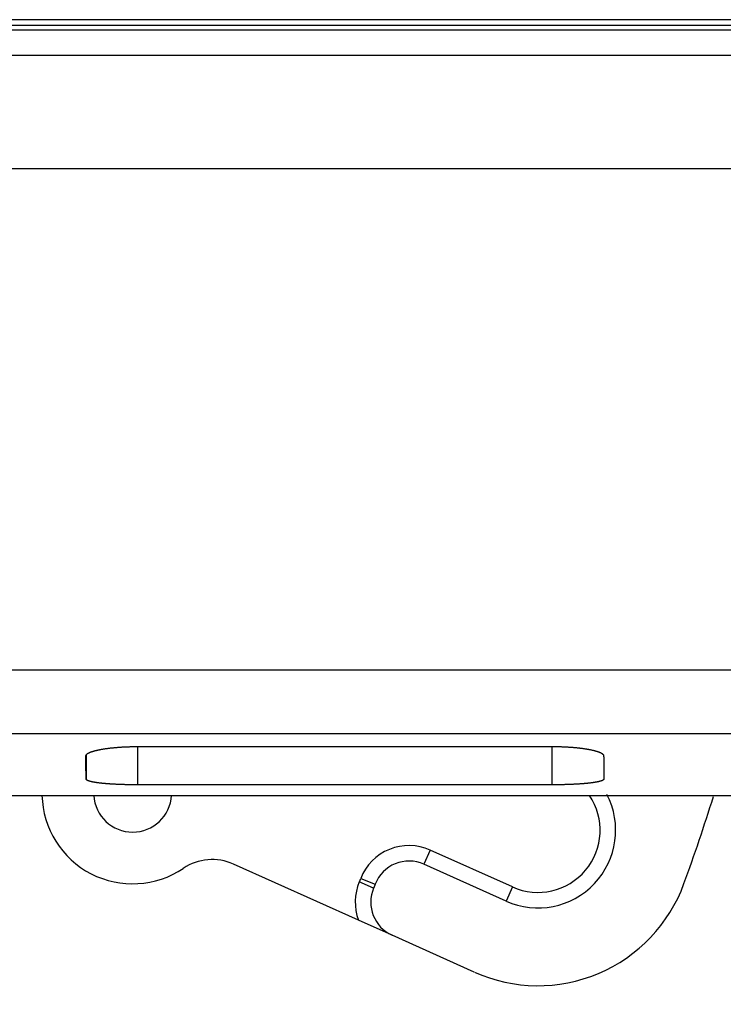
# Model space of a CAD drawing. Extents: x 133 to 841, y 0 to 549.
# Drawn here: x 629 to 642, y 530 to 549 of the extents above; entities that cross this region are included whole.
import ezdxf

# ---------------------------------------------------------------- set-up
doc = ezdxf.new("R2010")
doc.units = 0
doc.layers.add('2', color=7, linetype='CONTINUOUS')

msp = doc.modelspace()

# ---------------------------------------------------------------- linework, layer by layer
at = {"layer": '2', "color": 40, "linetype": 'CONTINUOUS'}
for p, q in [((643.9031, 548.87127), (623.93491, 548.87127)), ((644.46503, 548.66769), (601.44094, 548.6676)), ((643.53881, 548.75983), (623.93483, 548.75983)), ((630.90887, 534.84901), (638.89953, 534.85016)), ((629.91214, 534.68174), (629.91217, 534.22224)), ((638.90273, 534.11047), (630.91216, 534.11047)), ((608.78991, 533.90641), (644.46503, 533.9065)), ((635.16801, 531.50067), (632.75587, 532.58208)), ((638.01833, 531.86664), (636.43011, 532.57868)), ((635.81962, 531.20853), (635.16801, 531.50067)), ((637.40469, 530.4979), (635.81962, 531.20853))]:
    msp.add_line(p, q, dxfattribs=at)
at = {"layer": '2', "color": 3, "linetype": 'CONTINUOUS'}
for p, q in [((630.91216, 534.11047), (630.91215, 534.84896)), ((638.90275, 534.85014), (638.90273, 534.11047)), ((636.55287, 532.85242), (636.43014, 532.57867)), ((638.14109, 532.14034), (636.55291, 532.8524)), ((635.4614, 532.12015), (635.18514, 532.2371)), ((635.21269, 532.30472), (635.49199, 532.1953)), ((638.14109, 532.14038), (638.01836, 531.86663))]:
    msp.add_line(p, q, dxfattribs=at)
for points in [[(609.46015, 536.33154, 0), (610.19866, 536.33154)], [(610.93716, 536.33154, 0.00000001), (611.67567, 536.33155)], [(613.89119, 536.33155, 0.00000001), (614.62969, 536.33155)], [(607.59002, 535.0944, 0.00000003), (606.38681, 535.0944, 0.00000005), (604.53358, 535.09439, 0.00000002), (602.10662, 535.09438)], [(627.1843, 536.33159, 0.00000001), (627.9228, 536.33159, 0.00000002), (628.66131, 536.33159, 0.00000002), (629.39981, 536.3316), (630.13832, 536.3316), (630.87683, 536.3316, 0.00000002), (631.61533, 536.3316), (632.35381, 536.33161), (633.09234, 536.33161, 0.00000002), (633.83094, 536.33161), (634.56935, 536.33162, 0.00000002), (635.30748, 536.33162, 0.00000002), (636.04637, 536.33162, 0.00000002), (636.78637, 536.33162, 0.00000002), (637.52338, 536.33163, 0.00000002), (638.25598, 536.33163), (639.00039, 536.33163, 0.00000003), (639.76219, 536.33164), (640.4774, 536.33164, 0.00000001), (641.124, 536.33164, 0.00000003), (641.95441, 536.33165, 0.00000005), (643.23344, 536.33165, 0.00000003), (644.90843, 536.33166, 0.00000001)], [(627.40842, 548.18526), (628.65778, 548.18526), (629.90843, 548.18526), (631.16096, 548.18526), (632.40843, 548.18527), (633.64844, 548.18527), (634.90843, 548.18527), (636.19785, 548.18527), (637.40843, 548.18528), (638.50286, 548.18528), (639.90843, 548.18528, -0.00000002), (642.07332, 548.18528), (644.90843, 548.18529)], [(616.10671, 536.33156, 0.00000001), (616.84521, 536.33156, 0.00000001), (617.58372, 536.33156)], [(618.32222, 536.33156, 0.00000001), (619.06073, 536.33156)], [(619.79924, 536.33157, 0.00000001), (620.53774, 536.33157)], [(643.97099, 545.99484, 0.00000004), (643.03355, 545.99484, 0.00000004), (642.0961, 545.99484, 0.00000004), (641.15866, 545.99484, 0.00000004), (640.22122, 545.99484, 0.00000004), (639.28378, 545.99484, 0.00000004), (638.34633, 545.99484, 0.00000004), (637.40889, 545.99484, 0.00000004), (636.47145, 545.99484, 0.00000004), (635.534, 545.99484, 0.00000004), (634.59656, 545.99484, 0.00000004), (633.65912, 545.99484, 0.00000004), (632.72168, 545.99483, 0.00000004), (631.78423, 545.99483, 0.00000004), (630.84679, 545.99483, 0.00000004), (629.90935, 545.99483, 0.00000004), (628.97191, 545.99483, 0.00000004), (628.03446, 545.99483, 0.00000004), (627.09702, 545.99483, 0.00000004), (626.15958, 545.99482, 0.00000004), (625.22213, 545.99482, 0.00000004), (624.28469, 545.99482, 0.00000004), (623.34728, 545.99482, 0.00000004), (622.40981, 545.99481, 0.00000004), (621.47225, 545.99481, 0.00000004), (620.53493, 545.99481, 0.00000004), (619.59797, 545.9948, 0.00000004), (618.66004, 545.9948, 0.00000004), (617.7207, 545.9948, 0.00000004), (616.78516, 545.99479, 0.00000004), (615.85521, 545.99479, 0.00000004), (614.91028, 545.99479, 0.00000005), (613.94327, 545.99478, 0.00000004), (613.0354, 545.99478, 0.00000001), (612.21462, 545.99477, 0.00000005), (611.16051, 545.99477, 0.00000009), (609.53695, 545.99476, 0.00000005), (607.41075, 545.99475)], [(622.01475, 536.33157, 0.00000001), (622.75326, 536.33157)], [(616.01776, 535.09443, 0.00000002), (614.94717, 535.09443, 0.00000002), (613.87496, 535.09442, 0.00000002), (612.80708, 535.09442, 0.00000002), (611.74558, 535.09442, 0.00000002), (610.66699, 535.09441, 0.00000003), (609.56319, 535.09441)], [(626.71767, 535.09445, 0.00000002), (625.64762, 535.09445, 0.00000002), (624.57758, 535.09445, 0.00000002), (623.50753, 535.09445, 0.00000002), (622.43748, 535.09445, 0.00000002), (621.36744, 535.09444, 0.00000002), (620.29743, 535.09444, 0.00000002), (619.22735, 535.09444, 0.00000002), (618.15717, 535.09443, 0.00000002), (617.08726, 535.09443)], [(644.90843, 535.09447), (643.83839, 535.09447), (642.76834, 535.09447, 0.00000003), (641.6983, 535.09447, 0.00000003), (640.62825, 535.09447, 0.00000003), (639.55821, 535.09447), (638.48816, 535.09447, 0.00000003), (637.41812, 535.09447), (636.34807, 535.09447, 0.00000003), (635.27803, 535.09447, 0.00000003), (634.20798, 535.09446, 0.00000003), (633.13794, 535.09446), (632.06789, 535.09446, 0.00000003), (630.99785, 535.09446), (629.9278, 535.09446, 0.00000002), (628.85776, 535.09446, 0.00000002), (627.78771, 535.09446)], [(601.3366, 536.33151, -0.00000272), (602.07509, 536.33152, -0.00000353), (602.8136, 536.33153, -0.00000274), (603.5521, 536.33153, -0.00000016), (604.29061, 536.33153, 0.0000007), (605.02912, 536.33153, 0.00000004), (605.76762, 536.33153, -0.00000017), (606.50613, 536.33153)], [(647.89628, 536.33163, 0.00000001), (648.07944, 536.33163)], [(607.24463, 536.33153, 0.00000005), (607.98314, 536.33154)], [(648.6249, 536.33163, 0.00000001), (648.80524, 536.33163, 0.00000001), (648.9848, 536.33163)], [(647.5512, 535.09451, -0.00000001), (647.37747, 535.09451, -0.00000002), (647.2033, 535.09451, 0.00000002), (647.02847, 535.09451, 0.00000014), (646.85293, 535.09451, 0.00000021), (646.67772, 535.09451, 0.00000027), (646.50321, 535.09451, 0.00000044), (646.32554, 535.0945, 0.00000074), (646.1434, 535.0945, 0.00000056), (645.97221, 535.0945)], [(649.08641, 535.09451, -0.00000001), (648.91878, 535.09451)], [(650.21635, 536.33164, 0.00000001), (650.38826, 536.33164, 0.00000001), (650.55903, 536.33164, 0.00000001), (650.72867, 536.33164)], [(651.2303, 536.33164, 0.00000001), (651.395, 536.33164)], [(651.55836, 536.33164, 0.00000001), (651.72038, 536.33164)], [(652.04021, 536.33164, 0.00000002), (652.19793, 536.33164, 0.00000002), (652.3542, 536.33164)], [(651.92595, 535.09452, -0.00000002), (651.77867, 535.09452)], [(652.81367, 536.33165, 0.00000002), (652.96367, 536.33165)], [(652.50037, 535.09453, -0.00000002), (652.359, 535.09453, -0.00000002), (652.21614, 535.09453)], [(653.11199, 536.33165, 0.00000002), (653.25868, 536.33165)], [(653.54688, 536.33165, 0.00000002), (653.68834, 536.33165)], [(653.44496, 535.09453, -0.00000002), (653.31503, 535.09453, -0.00000002), (653.18336, 535.09453, -0.00000002), (653.05004, 535.09453, -0.00000002), (652.91502, 535.09453)], [(653.82805, 536.33165, 0.00000002), (653.9659, 536.33165, 0.00000002), (654.10194, 536.33165)], [(654.23607, 536.33165, 0.00000002), (654.36833, 536.33165, 0.00000002), (654.49861, 536.33165)], [(656.97645, 535.09456, -0.0000002), (656.93256, 535.09456, -0.00000018), (656.88616, 535.09456, -0.00000016), (656.83738, 535.09456, -0.00000015), (656.78613, 535.09456, -0.00000013), (656.7325, 535.09455, -0.00000012), (656.67641, 535.09455, -0.00000011), (656.61798, 535.09455, -0.0000001), (656.55711, 535.09455, -0.00000009), (656.49392, 535.09455, -0.00000009), (656.42831, 535.09455, -0.00000008), (656.36039, 535.09455, -0.00000008), (656.29009, 535.09455, -0.00000007), (656.21751, 535.09455, -0.00000007), (656.14257, 535.09455, -0.00000006), (656.0654, 535.09455, -0.00000006), (655.9859, 535.09455, -0.00000006), (655.90419, 535.09455, -0.00000005), (655.8202, 535.09455, -0.00000005), (655.73404, 535.09455, -0.00000005), (655.64562, 535.09454, -0.00000004), (655.55506, 535.09454, -0.00000004), (655.46229, 535.09454, -0.00000004), (655.3674, 535.09454, -0.00000004), (655.27034, 535.09454, -0.00000004), (655.1712, 535.09454, -0.00000004), (655.06992, 535.09454, -0.00000003), (654.96661, 535.09454, -0.00000003), (654.8612, 535.09454, -0.00000003), (654.75381, 535.09454, -0.00000003), (654.64437, 535.09454, -0.00000003), (654.53299, 535.09454, -0.00000003), (654.41961, 535.09454, -0.00000003), (654.30433, 535.09454, -0.00000003), (654.1871, 535.09454, -0.00000003), (654.06802, 535.09453, -0.00000002), (653.94703, 535.09453, -0.00000002), (653.82424, 535.09453, -0.00000002), (653.69959, 535.09453, -0.00000002), (653.57317, 535.09453)], [(654.75333, 536.33166, 0.00000002), (654.87772, 536.33166, 0.00000003), (655.00003, 536.33166, 0.00000003), (655.12033, 536.33166, 0.00000003), (655.23851, 536.33166, 0.00000003), (655.35463, 536.33166, 0.00000003), (655.46857, 536.33166, 0.00000003), (655.58041, 536.33166, 0.00000003), (655.69003, 536.33166, 0.00000003), (655.79749, 536.33166, 0.00000003), (655.90268, 536.33166, 0.00000004), (656.00567, 536.33166, 0.00000004), (656.10634, 536.33166, 0.00000004), (656.20478, 536.33167, 0.00000004), (656.30086, 536.33167, 0.00000004), (656.39467, 536.33167, 0.00000004), (656.4861, 536.33167, 0.00000005), (656.57522, 536.33167, 0.00000005), (656.66191, 536.33167, 0.00000005), (656.74626, 536.33167, 0.00000006), (656.82814, 536.33167, 0.00000006), (656.90765, 536.33167, 0.00000006), (656.98466, 536.33167, 0.00000007), (657.05925, 536.33167, 0.00000007), (657.13131, 536.33167, 0.00000008), (657.20093, 536.33167, 0.00000008), (657.26798, 536.33167, 0.00000009), (657.33256, 536.33168, 0.0000001), (657.39456, 536.33168, 0.0000001), (657.45407, 536.33168, 0.00000011), (657.51097, 536.33168, 0.00000012), (657.56535, 536.33168, 0.00000013), (657.61711, 536.33168, 0.00000015), (657.66633, 536.33168, 0.00000017), (657.7129, 536.33168, 0.00000018), (657.75692, 536.33168, 0.0000002), (657.79825, 536.33168, 0.00000023)], [(645.09675, 536.33166, 0.00000146), (645.28501, 536.33165, 0.00000152), (645.47323, 536.33164, 0.00000147), (645.66135, 536.33164, 0.00000128), (645.84933, 536.33163, 0.00000115), (646.03712, 536.33163, 0.00000103), (646.2247, 536.33163, 0.00000092), (646.41201, 536.33163, 0.00000079), (646.59902, 536.33163, 0.00000067), (646.78569, 536.33163, 0.00000054), (646.97198, 536.33163, 0.00000042), (647.15785, 536.33163, 0.00000029), (647.34324, 536.33163, 0.00000017), (647.52815, 536.33163, 0.00000005), (647.7125, 536.33163)], [(657.15894, 535.09456, -0.00000003), (657.1274, 535.09456, -0.00000015), (657.09341, 535.09456, -0.00000026)], [(645.81729, 535.0945, 0.00000113), (645.61805, 535.09449, 0.00000238), (645.31088, 535.09448, 0.00000119), (644.90843, 535.09447, 0.00000061)], [(657.87307, 536.33168, 0.00000015), (657.90653, 536.33168, -0.00000036)]]:
    msp.add_lwpolyline(points, format="xyb", dxfattribs=at)
at = {"layer": '2', "color": 40, "linetype": 'CONTINUOUS'}
for points in [[(629.90968, 534.66955), (629.91001, 534.67406, -0.03727359), (629.91101, 534.67856, -0.03589473), (629.91271, 534.68307, -0.03296848), (629.91507, 534.68756, -0.02938404), (629.91811, 534.69205, -0.02565045), (629.9218, 534.69652, -0.02229461), (629.92617, 534.70098, -0.01919376), (629.93118, 534.70542, -0.01661779), (629.93685, 534.70984, -0.01435754), (629.94316, 534.71424, -0.0125327), (629.95012, 534.71862, -0.01094596), (629.95771, 534.72297, -0.00966818), (629.96594, 534.72729, -0.0085514), (629.97478, 534.73158, -0.00764661), (629.98426, 534.73583, -0.00684709), (629.99435, 534.74005, -0.00619362), (630.00506, 534.74423, -0.00560881), (630.01637, 534.74837, -0.0051266), (630.02829, 534.75246, -0.00468945), (630.0408, 534.75651, -0.00432619), (630.05392, 534.76051, -0.0039927), (630.06761, 534.76446, -0.00371378), (630.0819, 534.76836, -0.00345469), (630.09676, 534.7722, -0.00323698), (630.11221, 534.77598, -0.00303221), (630.12821, 534.7797, -0.00285946), (630.14479, 534.78336, -0.00269568), (630.16193, 534.78695, -0.00255743), (630.17963, 534.79047, -0.00242364), (630.19786, 534.79393, -0.00231064), (630.21666, 534.79731, -0.00220244), (630.23599, 534.80062, -0.00210896), (630.25588, 534.80385, -0.002018), (630.27626, 534.80699, -0.00195573), (630.2971, 534.81004, -0.00188954), (630.31834, 534.81299, -0.00182795), (630.33994, 534.81583, -0.00176758), (630.36189, 534.81856, -0.00170381), (630.38419, 534.82118, -0.00164638), (630.40681, 534.82369, -0.0015988), (630.42976, 534.82609, -0.00155313), (630.453, 534.82837, -0.00151135), (630.47654, 534.83054, -0.00147424), (630.50036, 534.8326, -0.00144365), (630.52444, 534.83454, -0.00140893), (630.54877, 534.83636, -0.0013736), (630.57334, 534.83806, -0.00136034), (630.59815, 534.83965, -0.00136608), (630.62323, 534.84112, -0.00130675), (630.64839, 534.84246, -0.00120436), (630.67359, 534.84368, -0.00131586), (630.69938, 534.84478, -0.0015554), (630.72597, 534.84576, -0.00116473), (630.75103, 534.8466, -0.00038718), (630.77377, 534.84731, -0.0016389), (630.80323, 534.84792, -0.00280311), (630.84889, 534.84849, -0.0013551), (630.90887, 534.84901, -0.00071185)], [(638.89953, 534.85016), (638.92602, 534.85009, -0.0012212), (638.95241, 534.8499, -0.00123593), (638.97869, 534.84957, -0.00124089), (639.00486, 534.84912, -0.00123612), (639.03089, 534.84854, -0.00123777), (639.05679, 534.84783, -0.00124161), (639.08252, 534.847, -0.00124816), (639.1081, 534.84605, -0.00125432), (639.13349, 534.84497, -0.00126415), (639.1587, 534.84377, -0.00127437), (639.1837, 534.84245, -0.00128822), (639.20849, 534.84102, -0.00130251), (639.23305, 534.83946, -0.00132067), (639.25738, 534.8378, -0.00133956), (639.28145, 534.83601, -0.00136258), (639.30527, 534.83412, -0.00138662), (639.32881, 534.83211, -0.00141516), (639.35207, 534.82999, -0.00144508), (639.37503, 534.82776, -0.00147998), (639.39769, 534.82543, -0.00151673), (639.42002, 534.82299, -0.00155905), (639.44202, 534.82044, -0.00160379), (639.46367, 534.81779, -0.00165494), (639.48497, 534.81504, -0.00170928), (639.5059, 534.81218, -0.00177089), (639.52645, 534.80923, -0.00183646), (639.54661, 534.80617, -0.00191129), (639.56637, 534.80302, -0.00199181), (639.5857, 534.79977, -0.00208117), (639.60462, 534.79643, -0.00217619), (639.62308, 534.793, -0.00228965), (639.64111, 534.78947, -0.00241473), (639.65867, 534.78584, -0.00253972), (639.67575, 534.78214, -0.0026762), (639.69225, 534.77836, -0.00283921), (639.70818, 534.77452, -0.00300417), (639.72349, 534.77063, -0.00320956), (639.7382, 534.76668, -0.00342425), (639.75229, 534.76267, -0.00367986), (639.76577, 534.75862, -0.00395673), (639.77863, 534.75452, -0.00428714), (639.79087, 534.75038, -0.004643), (639.80248, 534.74619, -0.00507858), (639.81347, 534.74196, -0.00556497), (639.82381, 534.7377, -0.00613101), (639.83353, 534.7334, -0.00673254), (639.84259, 534.72907, -0.00757841), (639.85102, 534.72471, -0.00865583), (639.85879, 534.72031, -0.00952967), (639.86592, 534.7159, -0.01002159), (639.87237, 534.71151, -0.01257877), (639.87818, 534.70701, -0.01749964), (639.88333, 534.7024, -0.01569639), (639.88778, 534.69806, -0.00581946), (639.89148, 534.69412, -0.02631069), (639.8947, 534.68905, -0.06033667), (639.89765, 534.68122, -0.03625442), (639.90032, 534.67097, -0.02051904)], [(629.91217, 534.22224), (629.9121, 534.23151, -0.00002078), (629.91204, 534.24087, -0.00002041), (629.91198, 534.25034, -0.00001993), (629.91192, 534.25991, -0.00001937), (629.91185, 534.26957, -0.00001885), (629.91179, 534.27933, -0.00001837), (629.91173, 534.28919, -0.0000179), (629.91166, 534.29915, -0.00001744), (629.9116, 534.3092, -0.00001699), (629.91154, 534.31936, -0.00001656), (629.91148, 534.32961, -0.00001614), (629.91142, 534.33996, -0.00001573), (629.91135, 534.35041, -0.00001533), (629.91129, 534.36095, -0.00001494), (629.91123, 534.3716, -0.00001457), (629.91117, 534.38234, -0.0000142), (629.9111, 534.39318, -0.00001385), (629.91104, 534.40412, -0.0000135), (629.91098, 534.41516, -0.00001317), (629.91092, 534.42629, -0.00001284), (629.91086, 534.43753, -0.00001252), (629.9108, 534.44886, -0.0000122), (629.91073, 534.46029, -0.00001191), (629.91067, 534.47181, -0.00001163), (629.91061, 534.48344, -0.00001132), (629.91055, 534.49516, -0.00001097), (629.91049, 534.50698, -0.00001079), (629.91042, 534.5189, -0.00001072), (629.91036, 534.53094, -0.00001017), (629.9103, 534.54303, -0.0000093), (629.91024, 534.55514, -0.00000997), (629.91018, 534.56755, -0.0000115), (629.91011, 534.58037, -0.00000856), (629.91005, 534.59246, -0.00000306), (629.91, 534.60344, -0.00001158), (629.90993, 534.61777, -0.00001897), (629.90982, 534.64011, -0.00000901), (629.90968, 534.66955, -0.00000474)], [(639.90032, 534.67097), (639.90038, 534.65784, 0.00001054), (639.90044, 534.6448, 0.00001073), (639.9005, 534.63187, 0.00001086), (639.90056, 534.61903, 0.0000109), (639.90061, 534.60629, 0.00001098), (639.90067, 534.59365, 0.00001106), (639.90073, 534.58111, 0.00001116), (639.90079, 534.56866, 0.00001124), (639.90085, 534.55632, 0.00001134), (639.90091, 534.54407, 0.00001142), (639.90097, 534.53192, 0.00001152), (639.90103, 534.51987, 0.00001161), (639.90109, 534.50792, 0.00001172), (639.90115, 534.49607, 0.00001181), (639.90121, 534.48431, 0.00001193), (639.90127, 534.47265, 0.00001202), (639.90133, 534.4611, 0.00001214), (639.90139, 534.44964, 0.00001225), (639.90145, 534.43828, 0.00001237), (639.90151, 534.42702, 0.00001248), (639.90157, 534.41585, 0.00001261), (639.90163, 534.40479, 0.00001272), (639.90169, 534.39382, 0.00001287), (639.90175, 534.38295, 0.00001301), (639.90181, 534.37219, 0.00001313), (639.90187, 534.36152, 0.00001318), (639.90193, 534.35095, 0.00001345), (639.902, 534.34047, 0.00001385), (639.90206, 534.33008, 0.00001364), (639.90212, 534.31982, 0.0000129), (639.90218, 534.30972, 0.00001435), (639.90224, 534.29957, 0.00001725), (639.9023, 534.2893, 0.00001339), (639.90236, 534.27971, 0.00000484), (639.90241, 534.27109, 0.00001896), (639.90248, 534.26025, 0.00003345), (639.90258, 534.24383, 0.00001691), (639.90272, 534.2225, 0.00000914)], [(630.91216, 534.11047), (630.88564, 534.11051, -0.0006617), (630.85923, 534.11061, -0.00066787), (630.83292, 534.11079, -0.0006726), (630.80673, 534.11103, -0.00067648), (630.78068, 534.11135, -0.00068233), (630.75477, 534.11173, -0.000689), (630.72902, 534.11219, -0.00069703), (630.70343, 534.11271, -0.00070575), (630.67803, 534.1133, -0.00071604), (630.65282, 534.11396, -0.00072717), (630.62781, 534.11469, -0.00073997), (630.60301, 534.11549, -0.00075376), (630.57845, 534.11636, -0.00076939), (630.55412, 534.11729, -0.0007862), (630.53004, 534.11829, -0.00080504), (630.50623, 534.11936, -0.0008253), (630.48269, 534.12049, -0.00084788), (630.45944, 534.1217, -0.00087214), (630.43649, 534.12296, -0.00089907), (630.41384, 534.1243, -0.00092805), (630.39152, 534.1257, -0.00096015), (630.36953, 534.12717, -0.00099473), (630.3479, 534.1287, -0.00103305), (630.32661, 534.1303, -0.00107442), (630.3057, 534.13196, -0.00112025), (630.28516, 534.13368, -0.0011698), (630.26503, 534.13548, -0.00122505), (630.24529, 534.13733, -0.00128506), (630.22598, 534.13925, -0.00135155), (630.20709, 534.14124, -0.00142404), (630.18865, 534.14328, -0.00150613), (630.17065, 534.1454, -0.00159405), (630.15311, 534.14757, -0.00169494), (630.13607, 534.14981, -0.00182192), (630.1196, 534.1521, -0.00196112), (630.1037, 534.15443, -0.00209906), (630.08843, 534.15682, -0.00226081), (630.07375, 534.15926, -0.00242703), (630.0597, 534.16173, -0.00262695), (630.04625, 534.16426, -0.00284807), (630.03342, 534.16683, -0.00311236), (630.02121, 534.16943, -0.00340168), (630.00964, 534.17208, -0.00375814), (629.99868, 534.17477, -0.00416349), (629.98837, 534.1775, -0.00464322), (629.97868, 534.18027, -0.00516742), (629.96965, 534.18307, -0.0059083), (629.96125, 534.18591, -0.00687022), (629.95351, 534.18878, -0.0077237), (629.94641, 534.19168, -0.00830571), (629.93998, 534.19459, -0.0107234), (629.93419, 534.19758, -0.0155075), (629.92906, 534.20067, -0.01459304), (629.92463, 534.20359, -0.00554476), (629.92095, 534.20625, -0.02602887), (629.91775, 534.20971, -0.06827241), (629.91482, 534.21512, -0.04684134), (629.91217, 534.22224, -0.02793111)], [(639.90272, 534.2225), (639.90239, 534.21934, -0.05302519), (639.90139, 534.21621, -0.04958595), (639.89971, 534.2131, -0.04271793), (639.89736, 534.21001, -0.03527975), (639.89432, 534.20695, -0.02844629), (639.89064, 534.20392, -0.02307535), (639.88628, 534.20091, -0.0186768), (639.88128, 534.19794, -0.0153832), (639.87562, 534.19499, -0.01273108), (639.86932, 534.19208, -0.01073561), (639.86237, 534.1892, -0.0091002), (639.8548, 534.18635, -0.00784343), (639.84658, 534.18354, -0.00678987), (639.83774, 534.18077, -0.0059624), (639.82827, 534.17803, -0.0052533), (639.8182, 534.17532, -0.00468542), (639.8075, 534.17266, -0.0041892), (639.7962, 534.17004, -0.00378525), (639.78429, 534.16746, -0.0034262), (639.77178, 534.16492, -0.00312995), (639.75868, 534.16242, -0.00286265), (639.74499, 534.15996, -0.00263966), (639.73071, 534.15756, -0.00243586), (639.71585, 534.15519, -0.00226438), (639.70041, 534.15288, -0.00210559), (639.68441, 534.15061, -0.00197094), (639.66783, 534.14839, -0.00184546), (639.6507, 534.14622, -0.00173883), (639.633, 534.14411, -0.00163685), (639.61476, 534.14204, -0.00154897), (639.59597, 534.14003, -0.0014686), (639.57663, 534.13808, -0.00140114), (639.55673, 534.13617, -0.00132748), (639.53634, 534.13433, -0.00126265), (639.51548, 534.13255, -0.00120059), (639.49422, 534.13083, -0.00114289), (639.4726, 534.12919, -0.00109551), (639.45063, 534.12761, -0.00105243), (639.42831, 534.1261, -0.0010122), (639.40566, 534.12466, -0.00097635), (639.38268, 534.12329, -0.000943), (639.35941, 534.12198, -0.00091217), (639.33584, 534.12075, -0.00088481), (639.31199, 534.11959, -0.00086095), (639.28787, 534.11849, -0.00083556), (639.2635, 534.11746, -0.00080967), (639.2389, 534.11651, -0.00079704), (639.21404, 534.11562, -0.00079478), (639.18893, 534.1148, -0.00075654), (639.16372, 534.11406, -0.00069423), (639.13848, 534.11338, -0.00075223), (639.11264, 534.11277, -0.00088017), (639.086, 534.11223, -0.00065859), (639.0609, 534.11177, -0.00022568), (639.03811, 534.11139, -0.00091326), (639.0086, 534.11105, -0.001544), (638.96284, 534.11075, -0.00074509), (638.90273, 534.11047, -0.00039225)], [(635.49198, 532.19529), (635.491, 532.19277, -0.0002242), (635.49001, 532.19026, -0.0002242), (635.48901, 532.18774, -0.00022419), (635.48802, 532.18523, -0.0002242), (635.48702, 532.18271, -0.0002242), (635.48602, 532.1802, -0.0002242), (635.48502, 532.17769, -0.0002242), (635.48402, 532.17518, -0.00022419), (635.48301, 532.17267, -0.0002242), (635.48201, 532.17016, -0.00022424), (635.48099, 532.16765, -0.00022419), (635.47998, 532.16514, -0.00022408), (635.47897, 532.16263, -0.00022424), (635.47795, 532.16013, -0.00022464), (635.47693, 532.15762, -0.00022408), (635.47591, 532.15512, -0.00022271), (635.47489, 532.15262, -0.00022464), (635.47386, 532.15011, -0.00022919), (635.47283, 532.14761, -0.00022268), (635.4718, 532.14511, -0.00020793), (635.47078, 532.14263, -0.00022949), (635.46973, 532.14011, -0.00027353), (635.46866, 532.13754, -0.00020764), (635.46765, 532.13512, -0.00007132), (635.46674, 532.13293, -0.00029285), (635.46557, 532.13013, -0.0005039), (635.46375, 532.12581, -0.00024639), (635.46137, 532.12016, -0.00013058)]]:
    msp.add_lwpolyline(points, format="xyb", dxfattribs=at)
for centre, radius, start, end in [((630.81136, 533.95101), 1.75, 181.45958, 303.94145), ((630.81136, 533.95101), 0.75217, 183.39715, 356.60296), ((638.63197, 533.23538), 1.5, 245.85217, 387.40247), ((606.18301, 545.09029), 37.54679, 339.93074, 342.63245), ((632.34681, 531.66958), 1, 65.852172, 123.94145), ((636.14374, 531.93993), 0.7, 65.852172, 158.60486), ((636.10599, 531.84727), 0.7, 157.05535, 245.85217), ((638.63207, 533.23535), 3, 245.85217, 339.93074)]:
    msp.add_arc(centre, radius, start, end, dxfattribs=at)
at = {"layer": '2', "color": 3, "linetype": 'CONTINUOUS'}
for centre, radius, start, end in [((638.63201, 533.23537), 1.2, 245.85217, 394.00351), ((636.14378, 531.93992), 1, 65.852172, 158.60486), ((636.10602, 531.84726), 1, 157.05535, 200.27918), ((632.69876, 533.28968), 2.7, 337.05535, 338.60486)]:
    msp.add_arc(centre, radius, start, end, dxfattribs=at)

doc.saveas('drawing.dxf')
